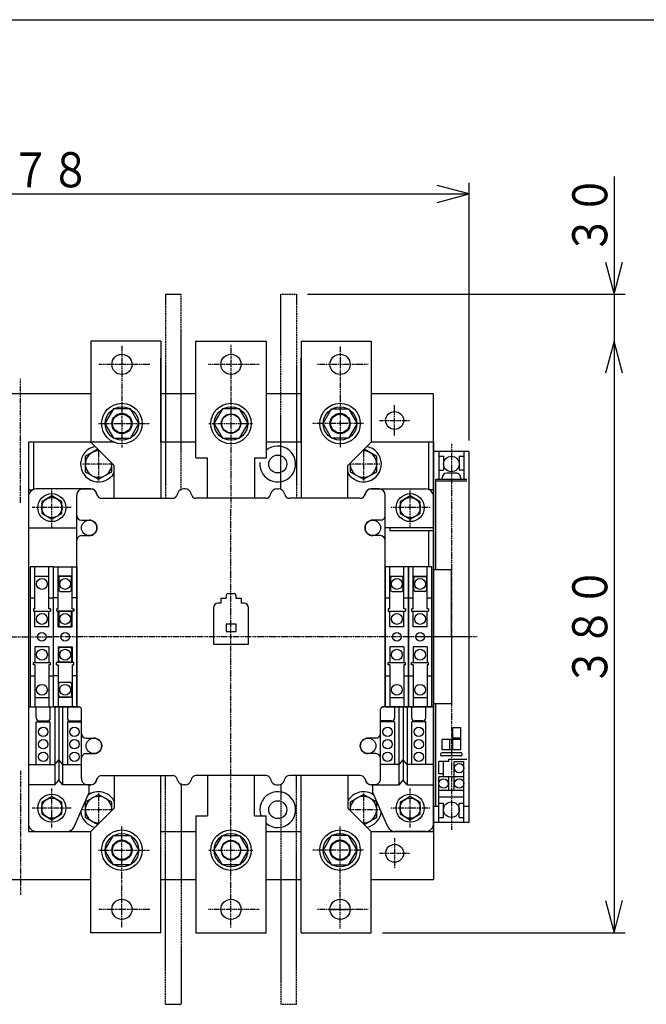
# Model space of a CAD drawing. Extents: x 71 to 1429, y 71 to 2036.
# Drawn here: x 518 to 920, y 1403 to 2036 of the extents above; entities that cross this region are included whole.
import ezdxf

# ---------------------------------------------------------------- set-up
doc = ezdxf.new("R2010")
doc.units = 0
doc.linetypes.add('DASHDOT', pattern=[1, 0.5, -0.25, 0, -0.25])
doc.linetypes.add('DASHED', pattern=[0.75, 0.5, -0.25])
for name, color, linetype in [('DD0', 4, 'CONTINUOUS'), ('M0', 3, 'CONTINUOUS'), ('M1', 3, 'CONTINUOUS')]:
    doc.layers.add(name, color=color, linetype=linetype)
doc.styles.get("Standard").update_dxf_attribs({"font": 'txt', "bigfont": 'BIGFONT'})

# ---------------------------------------------------------------- blocks, each defined once
blk = doc.blocks.new('DIMS0')
at = {"layer": 'DD0'}
for p, q in [((230.77714, 1765.469789), (230.77714, 1930.909067)), ((251.47555, 1929.312332), (230.77714, 1923.76621)), ((806.677352, 1923.76621), (785.978941, 1929.312332)), ((806.677352, 1765.469789), (806.677352, 1930.909067)), ((230.77714, 1923.76621), (251.47555, 1918.220087)), ((230.77714, 1923.76621), (806.677352, 1923.76621)), ((785.978941, 1918.220087), (806.677352, 1923.76621))]:
    blk.add_line(p, q, dxfattribs=at)
at = {"layer": 'DD0', "width": 0.833333}
blk.add_text('５７８', height=22.500001, dxfattribs=at).set_placement((486.816524, 1928.051968))
blk = doc.blocks.new('DIMS1')
at = {"layer": 'DD0'}
for p, q in [((899.533622, 1935.041324), (899.533622, 1805.756393)), ((893.9875, 1880.025446), (899.533622, 1859.327036)), ((899.533622, 1859.327036), (905.079745, 1880.025446)), ((702.870066, 1859.327036), (906.676479, 1859.327036)), ((899.533622, 1829.327821), (893.9875, 1808.62941)), ((905.079745, 1808.62941), (899.533622, 1829.327821))]:
    blk.add_line(p, q, dxfattribs=at)
at = {"layer": 'DD0', "width": 0.833333}
blk.add_text('３０', height=22.500001, rotation=90.000003, dxfattribs=at).set_placement((895.247919, 1884.737671))
blk = doc.blocks.new('DIMS2')
at = {"layer": 'DD0'}
for p, q in [((899.533622, 1829.327821), (893.9875, 1808.62941)), ((905.079745, 1808.62941), (899.533622, 1829.327821)), ((899.533622, 1829.327821), (899.533622, 1449.325773)), ((893.9875, 1470.024184), (899.533622, 1449.325773)), ((899.533622, 1449.325773), (905.079745, 1470.024184)), ((750.87002, 1449.325773), (906.676479, 1449.325773))]:
    blk.add_line(p, q, dxfattribs=at)
at = {"layer": 'DD0', "width": 0.833333}
blk.add_text('３８０', height=22.500001, rotation=90.000003, dxfattribs=at).set_placement((895.247919, 1607.416048))

msp = doc.modelspace()

# ---------------------------------------------------------------- linework, layer by layer
at = {"layer": 'M0', "linetype": 'DASHED'}
for p, q in [((611.72722, 1859.326936), (621.72722, 1859.326936)), ((611.72722, 1859.326936), (611.72722, 1728.326936)), ((621.72722, 1733.44925), (621.72722, 1859.326936)), ((685.727205, 1734.034944), (685.727205, 1859.326936)), ((685.727205, 1859.326936), (695.727205, 1859.326936)), ((695.727205, 1859.326936), (695.727205, 1728.326936)), ((611.72722, 1403.326981), (611.72722, 1550.326936)), ((695.727205, 1403.326981), (695.727205, 1550.326936)), ((621.72722, 1545.204377), (621.72722, 1403.326981)), ((685.727205, 1544.618684), (685.727205, 1403.326981)), ((611.72722, 1403.326981), (621.72722, 1403.326981)), ((685.727205, 1403.326981), (695.727205, 1403.326981))]:
    msp.add_line(p, q, dxfattribs=at)
at = {"layer": 'M0', "color": 7}
for p, q in [((563.725302, 1829.327091), (563.725297, 1764.326186)), ((608.726935, 1829.326906), (563.725302, 1829.327091)), ((608.725288, 1829.326906), (608.725272, 1731.912355)), ((631.225982, 1829.327322), (676.225982, 1829.327564)), ((631.22638, 1754.327337), (631.225982, 1829.327322)), ((676.225966, 1829.327564), (676.226364, 1754.327579)), ((698.7255, 1829.327607), (743.727133, 1829.327849)), ((698.727148, 1829.327607), (698.727286, 1731.913056)), ((743.727133, 1829.327849), (743.72722, 1764.326944)), ((608.72523, 1822.327897), (608.725198, 1728.326723)), ((698.727214, 1822.328598), (698.727364, 1728.327424)), ((608.726956, 1820.326906), (608.727143, 1764.326214)), ((698.725491, 1820.327607), (698.725373, 1764.326915)), ((578.250172, 1785.810834), (572.775205, 1776.32768)), ((589.200179, 1785.810811), (578.250172, 1785.810834)), ((594.675183, 1776.32767), (589.200179, 1785.810811)), ((648.251105, 1785.810336), (642.776058, 1776.327153)), ((659.201055, 1785.810396), (648.251105, 1785.810336)), ((664.675951, 1776.327271), (659.201055, 1785.810396)), ((712.777319, 1776.328389), (718.252311, 1785.811536)), ((718.252311, 1785.811536), (729.202318, 1785.811574)), ((729.202318, 1785.811574), (734.677297, 1776.328426)), ((572.775205, 1776.32768), (578.25022, 1766.844775)), ((589.200174, 1766.844755), (594.675183, 1776.32767)), ((642.776058, 1776.327153), (648.251207, 1766.844273)), ((659.201158, 1766.844332), (664.675951, 1776.327271)), ((718.25234, 1766.84548), (712.777319, 1776.328389)), ((734.677297, 1776.328426), (729.202294, 1766.845515)), ((578.25022, 1766.844775), (589.200174, 1766.844755)), ((648.251207, 1766.844273), (659.201158, 1766.844332)), ((729.202294, 1766.845515), (718.25234, 1766.84548)), ((563.725297, 1764.327103), (578.727207, 1749.327041)), ((743.72722, 1764.32786), (728.725328, 1749.32778)), ((631.22638, 1754.327337), (638.726404, 1754.327388)), ((638.726268, 1728.327144), (638.726404, 1754.327388)), ((668.726364, 1754.327544), (676.226135, 1754.327579)), ((668.726364, 1754.327544), (668.726503, 1728.3273)), ((578.727278, 1728.32617), (578.727207, 1749.327041)), ((728.725284, 1728.326908), (728.725328, 1749.32778)), ((558.727236, 1734.326966), (563.727236, 1734.326966)), ((624.227236, 1734.326966), (623.227236, 1734.326966)), ((683.227236, 1734.326966), (684.227236, 1734.326966)), ((748.727236, 1734.326966), (743.727236, 1734.326966)), ((554.727236, 1595.826966), (554.727236, 1730.326966)), ((567.847246, 1730.486955), (567.567247, 1731.446961)), ((570.727236, 1728.326966), (616.227236, 1728.326966)), ((619.387239, 1731.446961), (619.10724, 1730.486955)), ((628.347246, 1730.486955), (628.067247, 1731.446961)), ((676.227236, 1728.326966), (631.227236, 1728.326966)), ((679.107225, 1730.486955), (679.387224, 1731.446961)), ((688.067232, 1731.446961), (688.347231, 1730.486955)), ((736.727236, 1728.326966), (691.227236, 1728.326966)), ((739.607225, 1730.486955), (739.887224, 1731.446961)), ((752.727236, 1595.826966), (752.727236, 1730.326966)), ((557.727236, 1714.326966), (562.727236, 1714.326966)), ((749.727236, 1714.326966), (744.727236, 1714.326966)), ((557.727236, 1704.326966), (562.727236, 1704.326966)), ((749.727236, 1704.326966), (744.727236, 1704.326966)), ((647.227236, 1664.176957), (650.727236, 1664.176789)), ((647.227236, 1664.176957), (647.227236, 1660.97696)), ((650.727236, 1666.176789), (650.727236, 1664.176789)), ((651.727236, 1667.176957), (655.727236, 1667.176957)), ((656.727236, 1666.176789), (656.727236, 1664.176789)), ((656.727236, 1664.176789), (660.227236, 1664.176957)), ((660.227236, 1664.176957), (660.227236, 1660.97696)), ((642.427236, 1657.97696), (642.427236, 1634.676957)), ((647.227236, 1660.97696), (645.427236, 1660.97696)), ((662.027235, 1660.97696), (660.227236, 1660.97696)), ((665.027235, 1634.676957), (665.027235, 1657.97696)), ((650.726015, 1647.676789), (656.726503, 1647.676789)), ((650.726015, 1642.676789), (656.726503, 1642.676789)), ((642.427236, 1634.676957), (665.027235, 1634.676957)), ((557.727236, 1548.326968), (557.727236, 1592.826966)), ((749.727236, 1548.326968), (749.727236, 1592.826966)), ((560.727236, 1574.326966), (565.727236, 1574.326966)), ((746.727236, 1574.326966), (741.727236, 1574.326966)), ((560.727236, 1564.326967), (565.727236, 1564.326967)), ((746.727236, 1564.326967), (741.727236, 1564.326967)), ((570.627245, 1550.326968), (616.227236, 1550.326968)), ((578.727256, 1550.327454), (578.727198, 1529.326583)), ((608.725267, 1456.325746), (608.725176, 1550.32692)), ((676.227236, 1550.326968), (631.227236, 1550.326968)), ((638.726238, 1550.326722), (638.726391, 1524.326478)), ((668.726351, 1524.326341), (668.726473, 1550.326585)), ((736.827226, 1550.326968), (691.227236, 1550.326968)), ((698.727251, 1456.325013), (698.727342, 1550.326188)), ((728.725262, 1550.326722), (728.72532, 1529.32585)), ((561.727236, 1544.326968), (563.627245, 1544.326968)), ((567.74724, 1548.166968), (567.467241, 1547.206968)), ((608.725329, 1449.326737), (608.725252, 1546.741288)), ((619.387239, 1547.206968), (619.10724, 1548.166968)), ((624.227236, 1544.326968), (623.227236, 1544.326968)), ((628.347246, 1548.166968), (628.067247, 1547.206968)), ((679.107225, 1548.166968), (679.387224, 1547.206968)), ((683.227236, 1544.326968), (684.227236, 1544.326968)), ((688.067232, 1547.206968), (688.347231, 1548.166968)), ((698.727189, 1449.326005), (698.727266, 1546.740556)), ((739.707231, 1548.166968), (739.98723, 1547.206968)), ((745.727236, 1544.326968), (743.827226, 1544.326968)), ((563.725298, 1514.326512), (578.727198, 1529.326583)), ((631.226366, 1524.326524), (631.226015, 1449.326539)), ((631.226366, 1524.326524), (638.726391, 1524.326478)), ((668.726351, 1524.326341), (676.226122, 1524.32631)), ((676.226, 1449.326325), (676.226351, 1524.32631)), ((743.72722, 1514.32578), (728.72532, 1529.32585)), ((563.725344, 1449.326524), (563.725298, 1514.327429)), ((572.775213, 1502.32594), (578.250222, 1511.808848)), ((578.250222, 1511.808848), (589.200176, 1511.808876)), ((589.200176, 1511.808876), (594.675191, 1502.325964)), ((608.726991, 1458.326737), (608.727144, 1514.327429)), ((642.776058, 1502.326715), (648.251201, 1511.809599)), ((648.251201, 1511.809599), (659.201152, 1511.809546)), ((659.201152, 1511.809546), (664.675951, 1502.326611)), ((698.725527, 1458.326005), (698.725374, 1514.326696)), ((718.252342, 1511.808144), (712.777327, 1502.325231)), ((729.202296, 1511.808116), (718.252342, 1511.808144)), ((734.677305, 1502.325208), (729.202296, 1511.808116)), ((743.727174, 1449.325791), (743.72722, 1514.326696)), ((578.250186, 1492.84279), (572.775213, 1502.32594)), ((594.675191, 1502.325964), (589.200193, 1492.84282)), ((648.251111, 1492.843535), (642.776058, 1502.326715)), ((664.675951, 1502.326611), (659.201061, 1492.843483)), ((712.777327, 1502.325231), (718.252325, 1492.842088)), ((729.202332, 1492.842057), (734.677305, 1502.325208)), ((589.200193, 1492.84282), (578.250186, 1492.84279)), ((659.201061, 1492.843483), (648.251111, 1492.843535)), ((718.252325, 1492.842088), (729.202332, 1492.842057)), ((608.726976, 1449.326737), (563.725343, 1449.326524)), ((631.226015, 1449.326539), (676.226015, 1449.326325)), ((698.725542, 1449.326005), (743.727175, 1449.325791))]:
    msp.add_line(p, q, dxfattribs=at)
at = {"layer": 'M0', "color": 7, "linetype": 'DASHDOT'}
for p, q in [((583.725288, 1826.323753), (583.725282, 1760.84048)), ((723.727152, 1825.878312), (723.727239, 1760.841212)), ((601.731767, 1814.328629), (568.752031, 1814.328629)), ((671.73432, 1814.328629), (638.754584, 1814.328629)), ((741.733648, 1814.328175), (708.753912, 1814.328175)), ((568.752032, 1776.327902), (601.731698, 1776.327905)), ((639.476253, 1776.32738), (667.976244, 1776.327533)), ((738.70047, 1776.328653), (705.720803, 1776.328615)), ((583.725327, 1452.806208), (583.725281, 1517.813147)), ((723.727191, 1452.054526), (723.727237, 1517.812415)), ((568.75204, 1502.325716), (601.731706, 1502.325733)), ((639.476253, 1502.326487), (667.976244, 1502.326351)), ((738.700478, 1502.324984), (705.720812, 1502.325001)), ((601.731767, 1464.325303), (568.752031, 1464.325303)), ((671.73432, 1464.325303), (638.754584, 1464.325303)), ((741.733648, 1464.325757), (708.753912, 1464.325757)), ((716.227217, 1464.324998), (731.227217, 1464.324998))]:
    msp.add_line(p, q, dxfattribs=at)
at = {"layer": 'M0'}
for p, q in [((608.727013, 1822.328131), (608.726986, 1728.32694)), ((608.725771, 1764.326692), (608.725771, 1818.326203)), ((698.728792, 1764.326203), (698.728822, 1818.325715)), ((563.725282, 1795.326936), (473.727175, 1795.326936)), ((621.726991, 1795.326936), (608.725771, 1795.326936)), ((631.226015, 1795.326936), (621.726991, 1795.326936)), ((695.726991, 1795.326936), (676.226015, 1795.326936)), ((698.7287, 1795.326936), (695.726991, 1795.326936)), ((783.727236, 1795.326936), (743.726991, 1795.326936)), ((783.727236, 1735.326936), (783.727236, 1795.326936)), ((523.725954, 1764.326936), (523.725954, 1514.326936)), ((523.777239, 1764.326966), (523.777239, 1514.326981)), ((578.726747, 1764.326692), (523.777239, 1764.326936)), ((526.977251, 1764.326966), (526.977251, 1733.826966)), ((631.226747, 1764.326692), (608.725771, 1764.326447)), ((698.725527, 1764.326692), (676.226747, 1764.326692)), ((783.677187, 1764.326936), (743.727388, 1764.326753)), ((780.47722, 1764.326966), (780.47722, 1733.826966)), ((783.677233, 1514.326981), (783.677233, 1764.326966)), ((783.725649, 1764.326936), (783.725496, 1514.326936)), ((783.728578, 1764.326936), (783.728426, 1514.326936)), ((523.777239, 1733.826966), (526.547792, 1733.826966)), ((783.677233, 1733.826966), (780.47722, 1733.826966)), ((538.727251, 1729.832246), (532.227251, 1726.079469)), ((545.227251, 1726.079469), (538.727251, 1729.832246)), ((768.727007, 1729.832246), (762.227007, 1726.079469)), ((775.227007, 1726.079469), (768.727007, 1729.832246)), ((532.227251, 1726.079469), (532.227251, 1718.57393)), ((545.227236, 1718.57393), (545.227251, 1726.079469)), ((762.227007, 1726.079469), (762.227007, 1718.57393)), ((775.226991, 1718.57393), (775.227007, 1726.079469)), ((532.227251, 1718.57393), (538.727236, 1714.821153)), ((538.727236, 1714.821153), (545.227236, 1718.57393)), ((762.227007, 1718.57393), (768.726991, 1714.821153)), ((768.726991, 1714.821153), (775.226991, 1718.57393)), ((755.677233, 1709.326966), (755.677233, 1707.326966)), ((783.677233, 1707.326966), (755.677233, 1707.326966)), ((780.47722, 1707.326966), (780.47722, 1684.326966)), ((543.177285, 1677.126935), (543.177285, 1669.526936)), ((550.377284, 1678.126935), (544.177285, 1678.126935)), ((551.377284, 1669.526936), (551.377284, 1677.126935)), ((756.077187, 1677.126935), (756.077187, 1669.526936)), ((763.277186, 1678.126935), (757.077187, 1678.126935)), ((764.277186, 1669.526936), (764.277186, 1677.126935)), ((770.97709, 1669.526936), (770.97709, 1677.126935)), ((771.97709, 1678.126935), (778.177089, 1678.126935)), ((779.177089, 1677.126935), (779.177089, 1669.526936)), ((544.177285, 1668.526936), (550.377284, 1668.526936)), ((757.077187, 1668.526936), (763.277186, 1668.526936)), ((778.177089, 1668.526936), (771.97709, 1668.526936)), ((543.177285, 1654.626935), (543.177285, 1647.026936)), ((550.377284, 1655.626935), (544.177285, 1655.626935)), ((551.377284, 1647.026936), (551.377284, 1654.626935)), ((544.177285, 1646.026936), (550.377284, 1646.026936)), ((650.726015, 1647.676788), (650.726015, 1642.676788)), ((656.726695, 1647.676775), (656.726676, 1642.676775)), ((543.177287, 1624.026934), (543.177283, 1631.626932)), ((544.177282, 1632.626933), (550.377281, 1632.626937)), ((551.377281, 1631.626938), (551.377286, 1624.026939)), ((550.377287, 1623.026938), (544.177288, 1623.026935)), ((543.177287, 1601.526934), (543.177283, 1609.126932)), ((544.177282, 1610.126933), (550.377281, 1610.126937)), ((551.377281, 1609.126938), (551.377286, 1601.526939)), ((550.377287, 1600.526938), (544.177288, 1600.526935)), ((783.727236, 1543.327513), (783.727273, 1483.327513)), ((538.727251, 1536.832246), (532.227251, 1533.079469)), ((545.227251, 1533.079469), (538.727251, 1536.832246)), ((768.727007, 1536.832246), (762.227007, 1533.079469)), ((775.227007, 1533.079469), (768.727007, 1536.832246)), ((532.227251, 1533.079469), (532.227251, 1525.57393)), ((545.227236, 1525.57393), (545.227251, 1533.079469)), ((762.227007, 1533.079469), (762.227007, 1525.57393)), ((775.226991, 1525.57393), (775.227007, 1533.079469)), ((532.227251, 1525.57393), (538.727236, 1521.821153)), ((538.727236, 1521.821153), (545.227236, 1525.57393)), ((676.226137, 1456.32634), (676.226216, 1524.326341)), ((762.227007, 1525.57393), (768.726991, 1521.821153)), ((768.726991, 1521.821153), (775.226991, 1525.57393)), ((523.725954, 1514.326936), (563.725435, 1514.326936)), ((608.725771, 1514.326936), (631.226503, 1514.326936)), ((676.226503, 1514.326936), (698.725527, 1514.326936)), ((698.728609, 1458.325746), (698.728639, 1514.326478)), ((743.727388, 1514.326936), (783.728426, 1514.326936)), ((563.72532, 1483.327374), (473.727212, 1483.327318)), ((621.727029, 1483.327411), (608.725808, 1483.327403)), ((631.226053, 1483.327417), (621.727029, 1483.327411)), ((695.727029, 1483.327457), (676.226053, 1483.327445)), ((698.728738, 1483.327459), (695.727029, 1483.327457)), ((783.727273, 1483.327513), (743.727029, 1483.327487))]:
    msp.add_line(p, q, dxfattribs=at)
at = {"layer": 'M0', "linetype": 'DASHDOT'}
for p, q in [((653.72612, 1452.745927), (653.7279, 1826.895783)), ((518.727236, 1725.326936), (518.727236, 1805.326936)), ((758.726991, 1768.576936), (758.726991, 1788.076936)), ((748.976991, 1778.326936), (768.477236, 1778.326936)), ((538.727236, 1709.826707), (538.727236, 1734.826707)), ((768.726991, 1709.826707), (768.726991, 1734.826707)), ((551.227236, 1722.326707), (526.227236, 1722.326707)), ((781.226991, 1722.326707), (756.226991, 1722.326707)), ((228.777239, 1639.326966), (538.677233, 1639.326966)), ((518.727229, 1553.327346), (518.72728, 1473.327346)), ((538.727236, 1516.826707), (538.727236, 1541.826707)), ((768.726991, 1516.826707), (768.726991, 1541.826707)), ((551.227236, 1529.326707), (526.227236, 1529.326707)), ((781.226991, 1529.326707), (756.226991, 1529.326707)), ((758.727012, 1510.077497), (758.727025, 1490.577497)), ((748.977018, 1500.327491), (768.477263, 1500.327503))]:
    msp.add_line(p, q, dxfattribs=at)
at = {"layer": 'M0', "color": 6}
for p, q in [((568.209872, 1759.84305), (560.225527, 1755.233293)), ((747.2287, 1755.233293), (739.242739, 1759.843983)), ((783.677325, 1758.326973), (783.677176, 1520.326989)), ((806.677325, 1758.326959), (783.677325, 1758.326973)), ((787.177325, 1758.326971), (787.177314, 1740.326971)), ((803.177325, 1758.326961), (803.177314, 1740.326961)), ((806.677176, 1520.326974), (806.677325, 1758.326959)), ((560.225527, 1755.233293), (560.225527, 1745.418473)), ((747.228456, 1745.418473), (747.2287, 1755.233293)), ((787.077324, 1755.326971), (790.177323, 1755.326969)), ((790.177323, 1755.326969), (790.177318, 1746.326969)), ((800.177323, 1755.326963), (800.177318, 1746.326963)), ((800.177323, 1755.326963), (803.277323, 1755.326961)), ((560.225527, 1745.418473), (568.725527, 1740.511002)), ((568.725527, 1740.511002), (577.225282, 1745.418473)), ((577.225282, 1745.418473), (577.225417, 1750.828616)), ((730.2287, 1750.831033), (730.2287, 1745.418473)), ((730.2287, 1745.418473), (738.7287, 1740.511002)), ((738.7287, 1740.511002), (747.228456, 1745.418473)), ((787.077318, 1746.326971), (790.177318, 1746.326969)), ((803.277317, 1746.326961), (800.177318, 1746.326963)), ((785.177277, 1682.326972), (785.177314, 1740.326972)), ((805.177313, 1739.32696), (785.177313, 1739.326972)), ((805.177314, 1740.32696), (785.177314, 1740.326972)), ((789.177314, 1740.32697), (789.177315, 1741.426961)), ((798.177316, 1744.426955), (792.177316, 1744.426959)), ((801.177314, 1740.326962), (801.177315, 1741.426953)), ((524.927428, 1684.326969), (524.9274, 1594.326969)), ((539.827428, 1684.326964), (524.927428, 1684.326969)), ((527.87742, 1657.326968), (527.877428, 1684.326968)), ((536.87742, 1657.326965), (536.877428, 1684.326965)), ((539.827239, 1684.326964), (554.727238, 1684.326969)), ((539.827267, 1594.326964), (539.827239, 1684.326964)), ((539.8274, 1594.326964), (539.827428, 1684.326964)), ((542.777247, 1657.326965), (542.777238, 1684.326965)), ((551.777247, 1657.326968), (551.777238, 1684.326968)), ((554.727238, 1684.326969), (554.727266, 1594.326969)), ((752.727233, 1684.326969), (752.727205, 1594.326969)), ((767.627233, 1684.326964), (752.727233, 1684.326969)), ((755.677224, 1657.326968), (755.677233, 1684.326968)), ((764.677224, 1657.326965), (764.677233, 1684.326965)), ((767.627135, 1684.326969), (767.627107, 1594.326969)), ((782.527135, 1684.326964), (767.627135, 1684.326969)), ((767.627204, 1594.326964), (767.627233, 1684.326964)), ((770.577127, 1657.326968), (770.577135, 1684.326968)), ((779.577127, 1657.326965), (779.577135, 1684.326965)), ((782.527107, 1594.326964), (782.527135, 1684.326964)), ((527.877426, 1678.326968), (536.877426, 1678.326965)), ((551.77724, 1678.326968), (542.77724, 1678.326965)), ((755.677231, 1678.326968), (764.677231, 1678.326965)), ((770.577133, 1678.326968), (779.577133, 1678.326965)), ((524.927422, 1664.326969), (527.877422, 1664.326968)), ((536.877422, 1664.326965), (539.827422, 1664.326964)), ((542.777245, 1664.326965), (539.827245, 1664.326964)), ((554.727245, 1664.326969), (551.777245, 1664.326968)), ((752.727227, 1664.326969), (755.677226, 1664.326968)), ((764.677226, 1664.326965), (767.627226, 1664.326964)), ((767.627129, 1664.326969), (770.577129, 1664.326968)), ((779.577129, 1664.326965), (782.527129, 1664.326964)), ((526.87742, 1657.326968), (526.877419, 1655.826968)), ((527.87742, 1657.326968), (526.87742, 1657.326968)), ((537.87742, 1657.326964), (536.87742, 1657.326965)), ((537.87742, 1657.326964), (537.877419, 1655.826964)), ((541.777247, 1657.326964), (542.777247, 1657.326965)), ((541.777247, 1657.326964), (541.777247, 1655.826964)), ((551.777247, 1657.326968), (552.777247, 1657.326968)), ((552.777247, 1657.326968), (552.777247, 1655.826968)), ((754.677224, 1657.326968), (754.677224, 1655.826968)), ((755.677224, 1657.326968), (754.677224, 1657.326968)), ((765.677224, 1657.326964), (764.677224, 1657.326965)), ((765.677224, 1657.326964), (765.677224, 1655.826964)), ((769.577127, 1657.326968), (769.577126, 1655.826968)), ((770.577127, 1657.326968), (769.577127, 1657.326968)), ((780.577127, 1657.326964), (779.577127, 1657.326965)), ((780.577127, 1657.326964), (780.577126, 1655.826964)), ((526.877419, 1655.826968), (537.877419, 1655.826964)), ((527.877416, 1645.726962), (527.877419, 1655.826968)), ((536.877416, 1645.726959), (536.877419, 1655.826965)), ((552.777247, 1655.826968), (541.777247, 1655.826964)), ((542.777251, 1645.726959), (542.777247, 1655.826965)), ((551.777251, 1645.726962), (551.777247, 1655.826968)), ((754.677224, 1655.826968), (765.677224, 1655.826964)), ((755.677221, 1645.726962), (755.677224, 1655.826968)), ((764.677221, 1645.726959), (764.677224, 1655.826965)), ((769.577126, 1655.826968), (780.577126, 1655.826964)), ((770.577123, 1645.726962), (770.577126, 1655.826968)), ((779.577123, 1645.726959), (779.577126, 1655.826965)), ((536.877416, 1645.726959), (527.877416, 1645.726962)), ((542.777251, 1645.726959), (551.777251, 1645.726962)), ((764.677221, 1645.726959), (755.677221, 1645.726962)), ((779.577123, 1645.726959), (770.577123, 1645.726962)), ((527.877412, 1632.926958), (527.877409, 1622.826968)), ((536.877412, 1632.926956), (527.877412, 1632.926958)), ((536.877412, 1632.926956), (536.877409, 1622.826965)), ((542.777255, 1632.926956), (551.777255, 1632.926958)), ((542.777255, 1632.926956), (542.777258, 1622.826965)), ((551.777255, 1632.926958), (551.777258, 1622.826968)), ((755.677217, 1632.926958), (755.677213, 1622.826968)), ((764.677217, 1632.926956), (755.677217, 1632.926958)), ((764.677217, 1632.926956), (764.677213, 1622.826965)), ((770.577119, 1632.926958), (770.577116, 1622.826968)), ((779.577119, 1632.926956), (770.577119, 1632.926958)), ((779.577119, 1632.926956), (779.577116, 1622.826965)), ((526.877408, 1621.326968), (526.877409, 1622.826968)), ((527.877408, 1621.326968), (526.877408, 1621.326968)), ((526.877409, 1622.826968), (537.877409, 1622.826964)), ((527.877408, 1621.326968), (527.8774, 1594.326968)), ((536.877408, 1621.326965), (536.8774, 1594.326965)), ((537.877408, 1621.326964), (536.877408, 1621.326965)), ((537.877408, 1621.326964), (537.877409, 1622.826964)), ((552.777258, 1622.826968), (541.777258, 1622.826964)), ((541.777258, 1621.326964), (541.777258, 1622.826964)), ((541.777258, 1621.326964), (542.777258, 1621.326965)), ((542.777258, 1621.326965), (542.777267, 1594.326965)), ((551.777258, 1621.326968), (551.777267, 1594.326968)), ((551.777258, 1621.326968), (552.777258, 1621.326968)), ((552.777258, 1621.326968), (552.777258, 1622.826968)), ((754.677213, 1621.326968), (754.677213, 1622.826968)), ((754.677213, 1622.826968), (765.677213, 1622.826964)), ((755.677213, 1621.326968), (754.677213, 1621.326968)), ((755.677213, 1621.326968), (755.677204, 1594.326968)), ((764.677213, 1621.326965), (764.677204, 1594.326965)), ((765.677213, 1621.326964), (764.677213, 1621.326965)), ((765.677213, 1621.326964), (765.677213, 1622.826964)), ((769.577115, 1621.326968), (769.577116, 1622.826968)), ((770.577115, 1621.326968), (769.577115, 1621.326968)), ((769.577116, 1622.826968), (780.577116, 1622.826964)), ((770.577115, 1621.326968), (770.577107, 1594.326968)), ((779.577115, 1621.326965), (779.577107, 1594.326965)), ((780.577115, 1621.326964), (779.577115, 1621.326965)), ((780.577115, 1621.326964), (780.577116, 1622.826964)), ((524.927406, 1614.326969), (527.877406, 1614.326968)), ((536.877406, 1614.326965), (539.827406, 1614.326964)), ((542.77726, 1614.326965), (539.827261, 1614.326964)), ((554.72726, 1614.326969), (551.77726, 1614.326968)), ((752.727211, 1614.326969), (755.677211, 1614.326968)), ((764.677211, 1614.326965), (767.627211, 1614.326964)), ((767.627113, 1614.326969), (770.577113, 1614.326968)), ((779.577113, 1614.326965), (782.527113, 1614.326964)), ((527.877402, 1600.326968), (536.877402, 1600.326965)), ((551.777265, 1600.326968), (542.777265, 1600.326965)), ((755.677206, 1600.326968), (764.677206, 1600.326965)), ((770.577109, 1600.326968), (779.577109, 1600.326965)), ((524.9274, 1594.326969), (539.8274, 1594.326964)), ((554.727266, 1594.326969), (539.827267, 1594.326964)), ((752.727205, 1594.326969), (767.627204, 1594.326964)), ((767.627107, 1594.326969), (782.527107, 1594.326964)), ((785.177182, 1530.326974), (785.177223, 1596.326972)), ((796.177205, 1566.826966), (796.177214, 1580.826966)), ((801.177214, 1580.826962), (796.177214, 1580.826966)), ((801.177205, 1566.826962), (801.177214, 1580.826962)), ((789.177205, 1566.82697), (789.177209, 1573.32697)), ((801.177209, 1573.326962), (789.177209, 1573.32697)), ((794.177205, 1566.826967), (794.177209, 1573.326967)), ((801.17721, 1574.326962), (796.17721, 1574.326966)), ((801.177202, 1562.826962), (789.177202, 1562.82697)), ((801.177204, 1564.826962), (789.177204, 1564.82697)), ((801.177205, 1566.826962), (789.177205, 1566.82697)), ((787.177195, 1551.326972), (787.1772, 1559.326971)), ((793.4272, 1559.326967), (787.1772, 1559.326971)), ((793.4272, 1559.326967), (787.1772, 1559.326971)), ((790.177194, 1549.32697), (790.1772, 1559.326969)), ((793.4272, 1559.326967), (793.427201, 1560.826967)), ((793.4272, 1559.326967), (793.427201, 1560.826967)), ((793.427201, 1560.826967), (805.177201, 1560.82696)), ((796.927189, 1540.826966), (796.9272, 1559.326965)), ((796.9272, 1559.326965), (803.1772, 1559.326961)), ((803.166813, 1540.826962), (803.1772, 1559.326961)), ((790.177195, 1551.32697), (787.177195, 1551.326972)), ((790.177195, 1551.32697), (787.177195, 1551.326972)), ((796.927194, 1549.326966), (796.927196, 1552.074005)), ((803.17695, 1548.89114), (803.176951, 1551.262233)), ((787.172438, 1540.826972), (787.177194, 1549.326972)), ((803.177194, 1549.326962), (787.177194, 1549.326972)), ((793.427189, 1540.826968), (793.427194, 1549.326968)), ((796.927193, 1548.078888), (796.927194, 1549.326966)), ((568.725527, 1538.141007), (560.225527, 1533.233537)), ((577.225527, 1533.233537), (568.725527, 1538.141007)), ((738.725282, 1538.141007), (730.225282, 1533.233537)), ((747.225282, 1533.233537), (738.725282, 1538.141007)), ((787.177176, 1520.326986), (787.176945, 1541.263464)), ((787.177189, 1540.826972), (803.177189, 1540.826962)), ((793.427189, 1540.826968), (793.427189, 1542.07474)), ((796.927189, 1540.826966), (796.927189, 1542.074737)), ((803.177176, 1520.326976), (803.176945, 1541.262478)), ((560.225527, 1533.233537), (560.225527, 1523.418717)), ((577.225391, 1527.824975), (577.225527, 1533.233537)), ((730.225282, 1533.233537), (730.225282, 1527.826064)), ((747.225038, 1523.418717), (747.225282, 1533.233537)), ((790.177183, 1532.326971), (787.077184, 1532.326973)), ((803.177186, 1536.326963), (787.177186, 1536.326973)), ((790.177178, 1523.326971), (790.177183, 1532.326971)), ((800.177178, 1523.326965), (800.177183, 1532.326965)), ((803.277183, 1532.326963), (800.177183, 1532.326965)), ((787.177182, 1530.326973), (783.677182, 1530.326975)), ((806.677182, 1530.326961), (803.177182, 1530.326963)), ((560.225527, 1523.418717), (568.208861, 1518.809544)), ((739.242548, 1518.809899), (747.225038, 1523.418717)), ((783.677176, 1520.326989), (806.677176, 1520.326974)), ((787.077178, 1523.326973), (790.177178, 1523.326971)), ((800.177178, 1523.326965), (803.277177, 1523.326963))]:
    msp.add_line(p, q, dxfattribs=at)
at = {"layer": 'M0', "color": 6, "linetype": 'DASHDOT'}
for p, q in [((568.725512, 1759.327473), (568.725527, 1739.825959)), ((738.728686, 1759.329992), (738.7287, 1739.825959)), ((795.177328, 1763.326966), (795.177173, 1515.326981)), ((577.728135, 1750.325959), (558.225527, 1750.325959)), ((749.2287, 1750.325959), (729.723566, 1750.325959)), ((787.527121, 1639.326962), (534.746127, 1639.327042)), ((811.67725, 1639.326956), (778.67725, 1639.326977)), ((568.725511, 1538.826203), (568.725526, 1519.326146)), ((738.725267, 1538.826203), (738.725281, 1519.327103)), ((577.726681, 1528.326203), (558.225527, 1528.326203)), ((749.225282, 1528.326203), (729.725083, 1528.326203))]:
    msp.add_line(p, q, dxfattribs=at)
at = {"layer": 'M0', "color": 2}
for p, q in [((563.727236, 1734.326966), (528.727236, 1734.326966)), ((743.727236, 1734.326966), (778.727236, 1734.326966)), ((523.727236, 1729.326966), (523.727236, 1519.326981)), ((783.727236, 1729.326966), (783.727236, 1519.326981)), ((523.727236, 1709.326936), (554.727236, 1709.326936)), ((783.727236, 1709.326936), (752.727236, 1709.326692)), ((523.727236, 1594.326966), (556.227236, 1594.326966)), ((528.727236, 1587.326966), (528.727236, 1594.326966)), ((537.727236, 1587.326966), (537.727236, 1594.326966)), ((540.727236, 1594.326966), (540.727236, 1544.326967)), ((543.227236, 1594.326966), (543.227236, 1547.326967)), ((545.727236, 1544.326967), (545.727236, 1594.326966)), ((548.727236, 1594.326966), (548.727236, 1587.326966)), ((783.727236, 1594.326966), (751.22722, 1594.326966)), ((758.727236, 1594.326966), (758.727236, 1587.326966)), ((761.727236, 1544.326967), (761.727236, 1594.326966)), ((764.227236, 1594.326966), (764.227236, 1547.326967)), ((766.727236, 1594.326966), (766.727236, 1544.326967)), ((769.727236, 1587.326966), (769.727236, 1594.326966)), ((778.727236, 1587.326966), (778.727236, 1594.326966)), ((528.727236, 1557.326966), (528.727236, 1584.826966)), ((528.727236, 1584.826966), (537.727236, 1584.826966)), ((530.727236, 1585.326966), (535.727236, 1585.326966)), ((537.727236, 1557.326966), (537.727236, 1584.826966)), ((548.727236, 1584.826966), (548.727236, 1557.326966)), ((548.727236, 1584.826966), (557.727236, 1584.826966)), ((550.727236, 1585.326966), (557.727236, 1585.326966)), ((756.727236, 1585.326966), (749.727236, 1585.326966)), ((758.727236, 1584.826966), (749.727236, 1584.826966)), ((758.727236, 1584.826966), (758.727236, 1557.326966)), ((769.727236, 1557.326966), (769.727236, 1584.826966)), ((778.727236, 1584.826966), (769.727236, 1584.826966)), ((776.727236, 1585.326966), (771.727236, 1585.326966)), ((778.727236, 1557.326966), (778.727236, 1584.826966)), ((523.727236, 1557.326966), (540.727236, 1557.326966)), ((540.727236, 1557.326966), (543.227236, 1560.326966)), ((545.727236, 1557.326966), (543.227236, 1560.326966)), ((545.727236, 1557.326966), (557.727236, 1557.326966)), ((761.727236, 1557.326966), (749.727236, 1557.326966)), ((761.727236, 1557.326966), (764.227236, 1560.326966)), ((766.727236, 1557.326966), (764.227236, 1560.326966)), ((783.727236, 1557.326966), (766.727236, 1557.326966)), ((540.727236, 1544.326967), (523.727236, 1544.326967)), ((540.727236, 1544.326967), (543.227236, 1547.326967)), ((545.727236, 1544.326967), (543.227236, 1547.326967)), ((563.727236, 1544.326967), (545.727236, 1544.326967)), ((562.727236, 1539.326967), (562.727236, 1544.326967)), ((743.727236, 1544.326967), (761.727236, 1544.326967)), ((744.727236, 1539.326967), (744.727236, 1544.326967)), ((761.727236, 1544.326967), (764.227236, 1547.326967)), ((766.727236, 1544.326967), (764.227236, 1547.326967)), ((766.727236, 1544.326967), (783.727236, 1544.326967)), ((553.041216, 1517.313279), (562.727236, 1539.326967)), ((754.413255, 1517.313279), (744.727236, 1539.326967)), ((528.727236, 1514.326981), (548.464647, 1514.326981)), ((778.727236, 1514.326981), (758.989824, 1514.326981))]:
    msp.add_line(p, q, dxfattribs=at)
at = {"layer": 'M0', "color": 4}
for p, q in [((795.177141, 1682.326968), (783.177141, 1682.326964)), ((795.177155, 1639.326968), (795.177141, 1682.326968)), ((795.177155, 1639.326968), (795.177168, 1596.326968)), ((795.177168, 1596.326968), (783.177168, 1596.326964))]:
    msp.add_line(p, q, dxfattribs=at)
at = {"layer": 'M0', "color": 4, "linetype": 'DASHDOT'}
msp.add_line((805.798539, 1639.326971), (774.56495, 1639.326962), dxfattribs=at)
msp.add_line((805.798539, 1639.326971), (774.56495, 1639.326962), dxfattribs=at)
at = {"layer": 'M0', "color": 7}
for centre, radius in [((583.725269, 1814.327897), 6.5), ((653.726228, 1814.327443), 6.5), ((723.727185, 1814.328629), 6.5), ((583.725293, 1776.327904), 12.999992), ((583.725293, 1776.327904), 10.749993), ((653.726252, 1776.327456), 12.999992), ((653.726252, 1776.327456), 10.749993), ((723.727209, 1776.328636), 12.999992), ((723.727209, 1776.328636), 10.749993), ((583.725293, 1776.327904), 6.5), ((583.725293, 1776.327904), 6.24999), ((583.725293, 1776.327904), 6.099992), ((583.725186, 1776.32766), 5.999994), ((653.726252, 1776.327456), 6.24999), ((653.726252, 1776.327456), 6.099992), ((653.726008, 1776.327212), 5.999994), ((723.727209, 1776.328636), 6.5), ((723.727209, 1776.328636), 6.24999), ((723.727209, 1776.328636), 6.099992), ((723.727316, 1776.328392), 5.999994), ((583.725301, 1502.325724), 12.999992), ((583.725301, 1502.325724), 10.749993), ((653.726252, 1502.326419), 12.999992), ((653.726252, 1502.326419), 10.749993), ((723.727217, 1502.324991), 12.999992), ((723.727217, 1502.324991), 10.749993), ((583.725301, 1502.325724), 6.5), ((583.725301, 1502.325724), 6.24999), ((583.725301, 1502.325724), 6.099992), ((583.725194, 1502.325968), 5.999994), ((653.726252, 1502.326419), 6.24999), ((653.726252, 1502.326419), 6.099992), ((653.726008, 1502.326663), 5.999994), ((723.727217, 1502.324991), 6.5), ((723.727217, 1502.324991), 6.24999), ((723.727217, 1502.324991), 6.099992), ((723.727324, 1502.325235), 5.999994), ((583.725301, 1464.32573), 6.5), ((653.726252, 1464.326432), 6.5), ((723.727217, 1464.324998), 6.5)]:
    msp.add_circle(centre, radius, dxfattribs=at)
at = {"layer": 'M0'}
for centre, radius in [((758.726991, 1778.326936), 5.75), ((683.727236, 1750.326966), 5.75), ((795.176958, 1750.326692), 5), ((538.727236, 1722.326707), 9), ((538.727251, 1722.326707), 6.5), ((768.726991, 1722.326707), 9), ((768.727007, 1722.326707), 6.5), ((562.727007, 1709.326692), 5), ((744.727007, 1709.326692), 5), ((532.377382, 1673.326936), 3.5), ((547.277284, 1673.326936), 3.5), ((760.177187, 1673.326936), 3.5), ((775.077089, 1673.326936), 3.5), ((532.377382, 1650.826936), 3.5), ((547.277284, 1650.826936), 3.5), ((760.177187, 1650.826936), 3.5), ((775.077089, 1650.826936), 3.5), ((532.377382, 1627.826936), 3.5), ((547.277284, 1627.826936), 3.5), ((760.177187, 1627.826936), 3.5), ((775.077089, 1627.826936), 3.5), ((532.377382, 1605.326936), 3.5), ((547.277284, 1605.326936), 3.5), ((760.177187, 1605.326936), 3.5), ((775.077089, 1605.326936), 3.5), ((565.727007, 1569.326692), 5), ((741.727007, 1569.326692), 5), ((800.177187, 1555.076936), 3), ((790.177187, 1545.076936), 3), ((800.177187, 1545.076936), 3), ((538.727236, 1529.326707), 9), ((768.726991, 1529.326707), 9), ((538.727251, 1529.326707), 6.5), ((683.727236, 1528.326968), 5.75), ((768.727007, 1529.326707), 6.5), ((795.176958, 1528.326692), 5), ((758.727018, 1500.327497), 5.75)]:
    msp.add_circle(centre, radius, dxfattribs=at)
at = {"layer": 'M0', "color": 6}
for centre in [(532.377414, 1639.326966), (547.277253, 1639.326966), (760.177219, 1639.326966), (775.077121, 1639.326966)]:
    msp.add_circle(centre, 2.799999, dxfattribs=at)
at = {"layer": 'M0', "color": 2}
for centre in [(533.227236, 1578.326966), (553.227236, 1578.326966), (754.227236, 1578.326966), (774.227236, 1578.326966), (533.227236, 1570.326966), (553.227236, 1570.326966), (754.227236, 1570.326966), (774.227236, 1570.326966), (533.227236, 1562.326966), (553.227236, 1562.326966), (754.227236, 1562.326966), (774.227236, 1562.326966)]:
    msp.add_circle(centre, 3, dxfattribs=at)
at = {"layer": 'M0'}
for centre, radius, start, end in [((568.727236, 1750.326936), 11.5, 101.405039, 330.405189), ((683.727236, 1750.326966), 11.5, 175.014058, 490.709348), ((738.725527, 1750.326203), 11.5, 209.607305, 438.600477), ((544.177285, 1677.126935), 1, 90, 180), ((550.377284, 1677.126935), 1, 0, 90), ((757.077187, 1677.126935), 1, 90, 180), ((763.277186, 1677.126935), 1, 0, 90), ((771.97709, 1677.126935), 1, 90, 180), ((778.177089, 1677.126935), 1, 0, 90), ((544.177285, 1669.526936), 1, 179.999945, 270), ((550.377284, 1669.526936), 1, 270, 360), ((757.077187, 1669.526936), 1, 179.999945, 270), ((763.277186, 1669.526936), 1, 270, 360), ((771.97709, 1669.526936), 1, 179.999945, 270), ((778.177089, 1669.526936), 1, -90, 0), ((544.177285, 1654.626935), 1, 90, 180), ((550.377284, 1654.626935), 1, 0, 90), ((544.177285, 1647.026936), 1, 179.999945, 270), ((550.377284, 1647.026936), 1, 270, 360), ((544.177283, 1631.626933), 1, 90, 180.000036), ((550.377281, 1631.626937), 1, -0.000018669, 90), ((544.177287, 1624.026935), 1, 180.000036, 270), ((550.377286, 1624.026938), 1, -90, 0.000035972), ((544.177283, 1609.126933), 1, 90, 180.000036), ((550.377281, 1609.126937), 1, -0.000018669, 90), ((544.177287, 1601.526935), 1, 180.000036, 270), ((550.377286, 1601.526938), 1, -90, 0.000035972), ((568.727251, 1528.326968), 11.5, 29.59086, 125.881475), ((683.727236, 1528.326968), 11.5, 229.289899, 560.357632), ((738.727236, 1528.326968), 11.5, 54.119484, 150.409148), ((568.727236, 1528.326936), 11.5, 186.620772, 258.594663), ((738.727236, 1528.326936), 11.5, 281.395572, 353.377809)]:
    msp.add_arc(centre, radius, start, end, dxfattribs=at)
at = {"layer": 'M0', "color": 6}
for centre, radius, start, end in [((568.725527, 1750.325959), 8.5, 86.510739, 363.496309), ((738.7287, 1750.325959), 8.5, 176.485476, 453.50753), ((792.177315, 1741.426959), 3, 90, 179.999964), ((798.177315, 1741.426955), 3, 359.999673, 450), ((789.177203, 1563.82697), 1, 90, 179.999964), ((789.177203, 1563.82697), 1, 179.999964, 270), ((801.177203, 1563.826962), 1, 359.99909, 450), ((801.177203, 1563.826962), 1, 270, 359.99909), ((568.725527, 1528.326203), 8.5, 356.514127, 633.478862), ((738.725282, 1528.326203), 8.5, 266.52797, 543.478989)]:
    msp.add_arc(centre, radius, start, end, dxfattribs=at)
at = {"layer": 'M0', "color": 2}
for centre, radius, start, end in [((528.727236, 1729.326966), 5, 89.999825, 180), ((563.727236, 1730.326966), 4, 0, 89.999781), ((743.727236, 1730.326966), 4, 90, 180), ((778.727236, 1729.326966), 5, 0, 90), ((530.727236, 1587.326966), 2, 180, 270), ((535.727236, 1587.326966), 2, 270, 360), ((550.727236, 1587.326966), 2, 180, 270), ((756.727236, 1587.326966), 2, -90.000437, 0), ((771.727236, 1587.326966), 2, 180, 269.999563), ((776.727236, 1587.326966), 2, -90.000437, 0), ((561.727236, 1548.326967), 4, 179.999973, 270), ((563.727236, 1548.326967), 4, 270, 360), ((743.727236, 1548.326967), 4, 179.999973, 269.999781), ((745.727236, 1548.326967), 4, -90.000219, 0), ((528.727236, 1519.326981), 5, 179.999825, 270), ((778.727236, 1519.326981), 5, -90.000175, 0), ((548.464647, 1519.326981), 5, 270, 336.250448), ((758.989824, 1519.326981), 5, 203.749392, 269.999825)]:
    msp.add_arc(centre, radius, start, end, dxfattribs=at)
at = {"layer": 'M0', "color": 7}
for centre, radius, start, end in [((558.727236, 1730.326966), 4, 89.999781, 180), ((563.727236, 1730.326966), 4, 16.259881, 89.999781), ((623.227236, 1730.326966), 4, 89.999781, 163.739848), ((624.227236, 1730.326966), 4, 16.259881, 89.999781), ((683.227236, 1730.326966), 4, 90, 163.740119), ((684.227236, 1730.326966), 4, 16.260152, 90), ((743.727236, 1730.326966), 4, 90, 163.740119), ((748.727236, 1730.326966), 4, 0, 90), ((570.727236, 1731.326966), 3, 196.260753, 270), ((616.227236, 1731.326966), 3, 270, 343.739609), ((631.227236, 1731.326966), 3, 196.260753, 270), ((676.227236, 1731.326966), 3, 269.999709, 343.739247), ((691.227236, 1731.326966), 3, 196.260391, 269.999709), ((736.727236, 1731.326966), 3, 269.999709, 343.739247), ((557.727236, 1717.326966), 3, 180, 270), ((562.727236, 1709.326966), 5, -90, 89.999825), ((744.727236, 1709.326966), 5, 90, 269.999825), ((749.727236, 1717.326966), 3, 269.999709, 360), ((557.727236, 1701.326966), 3, 89.999709, 180), ((749.727236, 1701.326966), 3, 0, 90), ((651.727236, 1666.176957), 1, 90, 180), ((655.727236, 1666.176957), 1, 0, 90), ((645.427236, 1657.97696), 3, 90, 180), ((662.027235, 1657.97696), 3, 0, 90), ((556.227236, 1595.826966), 1.5, 180, 270), ((556.227236, 1592.826966), 1.5, 0, 89.999417), ((751.227236, 1592.826966), 1.5, 90, 180), ((751.227236, 1595.826966), 1.5, 269.999417, 360), ((560.727236, 1577.326966), 3, 180, 270), ((746.727236, 1577.326966), 3, -90.000291, 0), ((565.727236, 1569.326966), 5, 270, 449.999825), ((741.727236, 1569.326966), 5, 90, 269.999825), ((560.727236, 1561.326967), 3, 89.999709, 179.999982), ((746.727236, 1561.326967), 3, 0, 90), ((570.627245, 1547.326968), 3, 89.999709, 163.739737), ((616.227236, 1547.326968), 3, 16.260164, 89.999709), ((631.227236, 1547.326968), 3, 89.999709, 163.739632), ((676.227236, 1547.326968), 3, 16.260315, 90), ((691.227236, 1547.326968), 3, 90, 163.739819), ((736.827226, 1547.326968), 3, 16.260246, 90), ((561.727236, 1548.326968), 4, 179.999959, 270), ((563.627245, 1548.326968), 4, 270, 343.739817), ((623.227236, 1548.326968), 4, 196.260192, 270), ((624.227236, 1548.326968), 4, 270, 343.73987), ((683.227236, 1548.326968), 4, 196.260078, 269.999781), ((684.227236, 1548.326968), 4, 269.999781, 343.739756), ((743.827226, 1548.326968), 4, 196.26013, 269.999781), ((745.727236, 1548.326968), 4, -90.000219, 0)]:
    msp.add_arc(centre, radius, start, end, dxfattribs=at)
at = {"layer": 'M1', "color": 2}
msp.add_line((71.428571, 2035.714277), (1428.571422, 2035.714277), dxfattribs=at)

# ---------------------------------------------------------------- block references
at = {"layer": 'DD0'}
for name in ['DIMS0', 'DIMS1', 'DIMS2']:
    msp.add_blockref(name, (0, 0), dxfattribs=at)

doc.saveas('drawing.dxf')
